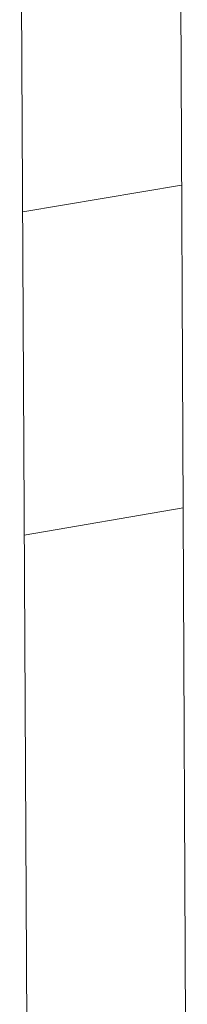
# Model space of a CAD drawing. Extents: x 1091 to 2141, y 0 to 1485.
# Drawn here: x 1574 to 1581, y 1001 to 1043 of the extents above; entities that cross this region are included whole.
import ezdxf

# ---------------------------------------------------------------- set-up
doc = ezdxf.new("R2010")
doc.units = 0
doc.header["$LTSCALE"] = 15
doc.layers.get('0').update_dxf_attribs({"linetype": 'CONTINUOUS'})
doc.layers.add('rahm2', color=2, linetype='CONTINUOUS', plot=False)
doc.layers.add('UK4', color=4, linetype='CONTINUOUS')

# ---------------------------------------------------------------- blocks, each defined once
blk = doc.blocks.new('W628B.de_P4_2')
at = {"lineweight": 0, "extrusion": (-2.22045e-16, 0.965885, 0.258972)}
for p, q in [((-30.74, 134.104), (-30.913, 171.132)), ((-33.812, 134.68), (-33.984, 168.262)), ((-30.85, 157.633), (-33.927, 157.113)), ((-33.895, 150.839), (-30.821, 151.369))]:
    blk.add_line(p, q, dxfattribs=at)
blk = doc.blocks.new('W628B.de_P4_1')
at = {"lineweight": 0, "extrusion": (-2.77556e-16, 0.965885, 0.258972)}
for p, q in [((-30.74, 134.104), (-30.913, 171.132)), ((-33.812, 134.68), (-33.984, 168.262)), ((-30.85, 157.633), (-33.927, 157.113)), ((-33.895, 150.839), (-30.821, 151.369))]:
    blk.add_line(p, q, dxfattribs=at)

msp = doc.modelspace()

# ---------------------------------------------------------------- block references
at = {"layer": 'rahm2', "xscale": 2.199530130951481, "yscale": 2.199530130951481, "zscale": 2.199530130951481}
msp.add_blockref('W628B.de_P4_2', (1648.305, 689.225), dxfattribs=at)
at = {"layer": 'UK4', "xscale": 2.199530130951481, "yscale": 2.199530130951481, "zscale": 2.199530130951481}
msp.add_blockref('W628B.de_P4_1', (1648.305, 689.225), dxfattribs=at)

doc.saveas('drawing.dxf')
